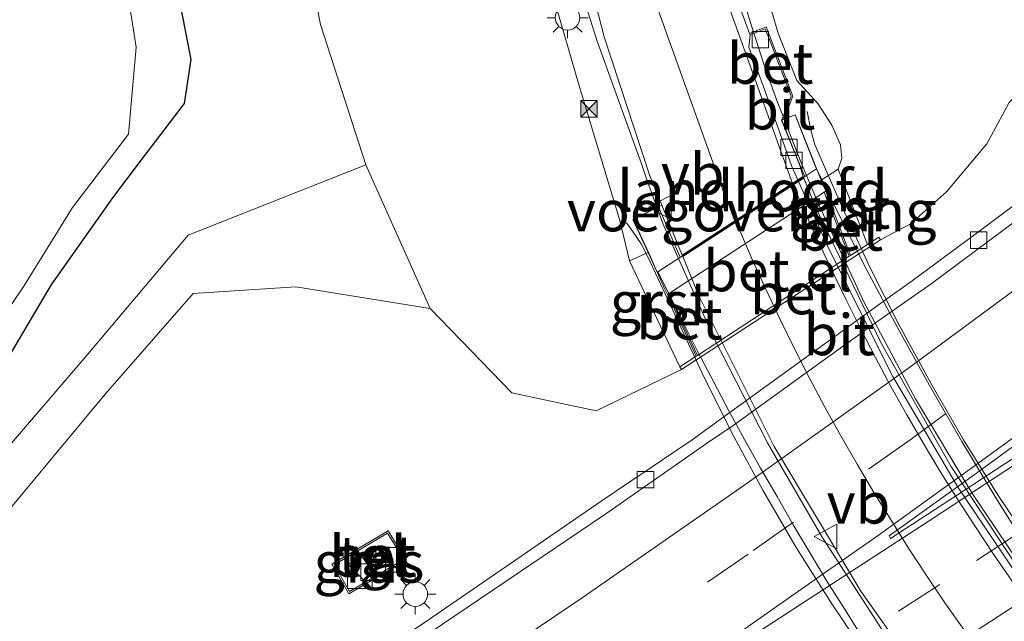
# Model space of a CAD drawing. Units: metres. Extents: x 139999 to 150003, y 481250 to 487501.
# Drawn here: x 140325 to 140386, y 483763 to 483800 of the extents above; entities that cross this region are included whole.
import ezdxf
from ezdxf.enums import TextEntityAlignment as Align

# ---------------------------------------------------------------- set-up
doc = ezdxf.new("R2010")
doc.units = ezdxf.units.M
doc.linetypes.add('VW-3-9_STREEP', pattern=[12, 3, -9])
doc.layers.get('0').update_dxf_attribs({"lineweight": 25})
for name, color, linetype, lineweight in [('B-ME-BV-GELEIDECONSTRUCTIE-GELEIDERAIL-L-B1', 213, 'BV-GELEIDERAIL', 18), ('B-ME-BV-GELEIDECONSTRUCTIE-GELEIDERAIL-L-B2', 213, 'BV-GELEIDERAIL', 18), ('B-ME-GW-KRUINLIJN-L-B1', 93, 'Continuous', 18), ('B-ME-GW-TEENLIJN-L-B1', 93, 'Continuous', 18), ('B-ME-IE-GRASLAND-GV-B6', 93, 'Continuous', 18), ('B-ME-IE-INRICHTINGSELEMENT-S-B1', 253, 'Continuous', 18), ('B-ME-IE-MEUBILAIR_WEGMEUBILAIR-LICHTMAST-S-B1', 8, 'Continuous', 18), ('B-ME-KW-LANDHOOFD-GV-B6', 173, 'Continuous', 18), ('B-ME-KW-LEUNING-L-B2', 8, 'Continuous', 18), ('B-ME-KW-VIADUCT-GV-B7', 173, 'Continuous', 18), ('B-ME-KW-VOEGOVERGANG-L-B2', 8, 'Continuous', 18), ('B-ME-OG-WATER-GV-B6', 153, 'Continuous', 18), ('B-ME-VH-VERH_SOORT-BETON-OVERIG-GV-B6', 8, 'IE-TERREINAFSCHEIDING-NATUURLIJK-HOUTWAL', 18), ('B-ME-VH-VERH_SOORT-BITUMEN-GV-B6', 8, 'IE-TERREINAFSCHEIDING-NATUURLIJK-HOUTWAL', 18), ('B-ME-VH-VERH_SOORT-BITUMEN-GV-B7', 8, 'Continuous', 18), ('B-ME-VH-VERH_SOORT-GV-B6', 8, 'Continuous', 18), ('B-ME-VH-VERH_SOORT-TEGELS-GV-B6', 8, 'Continuous', 18), ('B-ME-VV-KOLK-S-B1', 8, 'Continuous', 18), ('B-ME-VW-MARKERING-39STREEP-015-L-B1', 255, 'VW-3-9_STREEP', 18), ('B-ME-VW-MARKERING-STREEP-015-L-B1', 7, 'Continuous', 18), ('B-ME-VW-MARKERING-STREEP-015-L-B2', 7, 'Continuous', 18), ('B-ME-VW-MARKERING-VLAKMARK-GV-B6', 7, 'Continuous', 18), ('B-ME-VW-MEUBILAIR_WEGMEUBILAIR-VERKEERSBORD-S-B1', 8, 'Continuous', 18), ('B-ME-VW-MEUBILAIR_WEGMEUBILAIR-VERKEERSBORD-S-B2', 8, 'Continuous', 18)]:
    doc.layers.add(name, color=color, linetype=linetype, lineweight=lineweight)
doc.layers.add('B-ME-GW-INSTEEKWATERGANG-L-B1', color=10, linetype='Continuous')
doc.styles.add('NLCS-ISO', font='NLCS-ISO.TTF')
doc.linetypes.add('BV-GELEIDERAIL', pattern='A,10,-3,[108,NLCS.SHX,S=1,R=0,X=0,Y=0],-3', length=16)
doc.linetypes.add('IE-TERREINAFSCHEIDING-NATUURLIJK-HOUTWAL', pattern='A,7,-1.5,[67,NLCS.SHX,S=0.75,R=45,X=0,Y=0],-1.5,7,-1.5,[70,NLCS.SHX,S=0.75,R=0,X=0,Y=0],-1.5', length=20)

# ---------------------------------------------------------------- blocks, each defined once
blk = doc.blocks.new('kast')
blk.add_line((-0.75, -0.75), (0.75, 0.75))
blk.add_lwpolyline([(-0.75, 0.75), (0.75, 0.75), (0.75, -0.75), (-0.75, -0.75)], close=True)
blk = doc.blocks.new('lantaarnpaal')
for p, q in [((0, 0.75), (0, 1.25)), ((-0.884, 0.884), (-0.53, 0.53)), ((0.53, 0.53), (0.884, 0.884)), ((-0.75, 0), (-1.25, 0)), ((0.75, 0), (1.25, 0)), ((-0.53, -0.53), (-0.884, -0.884)), ((0.53, -0.53), (0.884, -0.884)), ((0, -0.75), (0, -1.25))]:
    blk.add_line(p, q)
blk.add_circle((0, 0), 0.75)
blk = doc.blocks.new('kolk')
blk.add_lwpolyline([(-0.5, -0.5), (0.5, -0.5), (0.5, 0.5), (-0.5, 0.5)], close=True)
blk = doc.blocks.new('camera')
h = blk.add_hatch(color=256)
h.paths.add_polyline_path([(0.5, 0.5), (-0.5, 0.5), (0, 0)])
h.paths.add_polyline_path([(0, 0), (-0.5, -0.5), (0.5, -0.5)])
for p, q in [((-0.5, 0.5), (0.5, -0.5)), ((0.5, 0.5), (-0.5, -0.5))]:
    blk.add_line(p, q)
blk.add_lwpolyline([(-0.5, 0.5), (0.5, 0.5), (0.5, -0.5), (-0.5, -0.5)], close=True)
blk = doc.blocks.new('verkeersbord')
for p, q in [((0, 0.75), (-0.75, -0.625)), ((0.75, -0.625), (0, 0.75)), ((-0.75, -0.625), (0.75, -0.625))]:
    blk.add_line(p, q)

msp = doc.modelspace()

# ---------------------------------------------------------------- linework, layer by layer
at = {"layer": 'B-ME-BV-GELEIDECONSTRUCTIE-GELEIDERAIL-L-B1'}
msp.add_line((140359.457, 483802.632, 5.058), (140360.666, 483798.79, 5.18), dxfattribs=at)
for points in [[(140371.364, 483795.908, 5.118), (140370.786, 483797.517, 5.044), (140369.971, 483800.044, 4.928), (140369.417, 483801.948, 4.853), (140368.909, 483803.864, 4.779)], [(140360.666, 483798.79, 5.18), (140361.565, 483796.311, 5.297), (140362.458, 483793.83, 5.413), (140363.361, 483791.303, 5.515), (140363.639, 483790.519, 5.547)]]:
    msp.add_polyline3d(points, dxfattribs=at)
at = {"layer": 'B-ME-BV-GELEIDECONSTRUCTIE-GELEIDERAIL-L-B2'}
for points in [[(140372.649, 483792.564, 5.262), (140372.168, 483793.792, 5.217), (140371.683, 483795.019, 5.159), (140371.364, 483795.908, 5.118)], [(140374.213, 483788.762, 5.4), (140374.148, 483788.902, 5.396), (140373.435, 483790.605, 5.333), (140373.129, 483791.335, 5.307), (140372.649, 483792.564, 5.262)], [(140363.639, 483790.519, 5.547), (140364.258, 483788.773, 5.618), (140364.735, 483787.525, 5.667)], [(140469.596, 483713.709, 4.421), (140468.755, 483713.844, 4.459), (140462.647, 483715.127, 4.734), (140456.201, 483716.817, 4.981), (140449.849, 483718.832, 5.228), (140443.316, 483721.283, 5.435), (140436.921, 483724.072, 5.642), (140430.856, 483727.135, 5.781), (140424.988, 483730.559, 5.921), (140419.416, 483734.207, 5.994), (140414.003, 483738.087, 6.067), (140409.257, 483741.85, 6.101), (140404.723, 483745.865, 6.136), (140399.965, 483750.53, 6.12), (140395.432, 483755.413, 6.103), (140391.204, 483760.455, 6.036), (140387.253, 483765.718, 5.969), (140383.532, 483771.253, 5.845), (140380.094, 483776.969, 5.721), (140376.96, 483782.855, 5.559), (140374.213, 483788.762, 5.4)], [(140364.735, 483787.525, 5.667), (140365.618, 483785.54, 5.719), (140366.452, 483783.666, 5.767)], [(140366.452, 483783.666, 5.767), (140367.719, 483780.819, 5.841), (140371.065, 483774.286, 6.016), (140374.401, 483768.533, 6.138), (140378.018, 483762.953, 6.259), (140381.825, 483757.611, 6.338), (140385.836, 483752.421, 6.417), (140390.176, 483747.363, 6.451), (140394.83, 483742.591, 6.484), (140403.383, 483734.897, 6.423), (140412.432, 483727.793, 6.362), (140418.132, 483723.901, 6.269), (140424.076, 483720.394, 6.177), (140429.973, 483717.301, 6.03), (140435.971, 483714.41, 5.882), (140442.181, 483711.775, 5.687), (140448.542, 483709.53, 5.492), (140453.653, 483707.971, 5.307), (140458.801, 483706.538, 5.122), (140459.784, 483706.294, 5.084)]]:
    msp.add_polyline3d(points, dxfattribs=at)
at = {"layer": 'B-ME-GW-INSTEEKWATERGANG-L-B1'}
msp.add_polyline3d([(140323.305, 483777.113, -3.263), (140327.338, 483783.912, -3.154), (140331.108, 483789.238, -3.212), (140332.861, 483791.546, -3.242), (140335.472, 483794.994, -3.395), (140335.883, 483797.673, -3.369), (140333.795, 483808.407, -3.293), (140332.938, 483816.469, -3.23), (140331.418, 483828.727, -3.283), (140331.144, 483840.015, -3.325), (140331.915, 483852.902, -3.384), (140333.737, 483863.711, -3.367), (140336.336, 483875.492, -3.365), (140339.39, 483884.895, -3.348), (140343.954, 483896.086, -3.322), (140349.102, 483906.473, -3.37), (140355.801, 483916.707, -3.302), (140361.937, 483924.941, -3.352), (140370.246, 483934.715, -3.363), (140378.131, 483943.282, -3.319), (140385.437, 483952.716, -3.309)], dxfattribs=at)
at = {"layer": 'B-ME-GW-KRUINLIJN-L-B1'}
for points in [[(140400.94, 483952.324, 1.428), (140393.005, 483942.399, 1.597), (140385.607, 483932.57, 1.693), (140378.198, 483922.105, 1.71), (140371.936, 483911.33, 1.906), (140366.499, 483901.1, 2.044), (140361.417, 483890.001, 2.105), (140358.095, 483878.669, 2.28), (140354.804, 483866.791, 2.439), (140353.152, 483855.182, 2.74), (140352.733, 483841.595, 3.133), (140352.842, 483829.683, 3.315), (140354.3, 483817.274, 3.692), (140356.672, 483806.054, 3.982), (140359.531, 483796.203, 4.403), (140362.048, 483787.86, 4.467), (140362.628, 483785.386, 3.51)], [(140375.37, 483790.991, 3.191), (140375.59, 483791.662, 3.598), (140375.515, 483792.462, 3.604), (140374.982, 483793.67, 3.811), (140374.138, 483794.986, 3.954), (140372.849, 483796.394, 4.287), (140371.717, 483799.281, 4.192), (140370.169, 483804.504, 4.001), (140369.38, 483808.834, 3.721), (140368.032, 483815.298, 3.486), (140367.135, 483820.741, 3.338), (140366.479, 483825.765, 3.16), (140366.086, 483831.198, 3.052), (140365.67, 483835.291, 2.933), (140365.411, 483840.626, 2.833), (140365.573, 483845.959, 2.679), (140365.909, 483850.652, 2.581), (140366.44, 483855.587, 2.423), (140367.091, 483860.436, 2.342), (140367.8, 483864.731, 2.214), (140368.835, 483869.257, 2.115), (140370.278, 483874.323, 2.063)], [(140248.883, 483705.66, -1.88), (140255.674, 483705.951, -1.933), (140267.282, 483715.5, -2.103), (140279.614, 483724.945, -2.01), (140292.92, 483732.64, -1.984), (140305.06, 483741.105, -1.996), (140310.471, 483754.614, -2.323), (140317.44, 483761.942, -2.245), (140324.119, 483769.464, -2.261), (140330.639, 483777.259, -2.195), (140336.006, 483783.408, -1.918), (140342.284, 483783.8, -2.084), (140350.469, 483782.49, -2.039)]]:
    msp.add_polyline3d(points, dxfattribs=at)
at = {"layer": 'B-ME-GW-TEENLIJN-L-B1'}
for points in [[(140365.817, 483778.765, -1.631), (140360.597, 483776.25, -1.681), (140355.454, 483777.334, -1.657), (140350.469, 483782.49, -2.039), (140346.554, 483791.249, -2.653), (140343.788, 483799.808, -2.86), (140341.941, 483809.11, -2.889), (140340.849, 483816.984, -2.972), (140339.991, 483828.827, -3.154), (140339.943, 483839.027, -3.041), (140341.318, 483852.153, -2.981), (140342.481, 483861.656, -3.039), (140344.869, 483872.493, -3.016), (140347.483, 483881.055, -3.022), (140351.001, 483892.206, -3.032), (140355.886, 483902.657, -3.043), (140361.117, 483912.966, -3.072), (140366.298, 483921.596, -3.055), (140373.73, 483932.299, -3.013), (140380.506, 483941.313, -2.958), (140388.036, 483950.905, -3.044)], [(140385.812, 483795.044, -1.822), (140384.442, 483792.538, -1.809), (140381.973, 483789.605, -1.77), (140379.78, 483787.653, -1.711), (140377.964, 483786.671, -1.635)], [(140346.554, 483791.249, -2.653), (140335.701, 483786.95, -2.938), (140329.587, 483779.698, -2.922), (140323.32, 483772.432, -2.844), (140316.502, 483765.255, -3.08), (140308.696, 483756.505, -3.082), (140299.257, 483748.901, -3.01), (140287.73, 483739.559, -2.863), (140274.733, 483731.283, -3.085), (140262.721, 483721.985, -3.057), (140250.061, 483713.407, -3.112), (140236.89, 483705.476, -3.243), (140223.664, 483696.482, -3.222), (140211.02, 483688.18, -3.286), (140197.886, 483679.87, -3.297), (140186.014, 483671.416, -3.183), (140173.472, 483663.765, -3.132), (140161.096, 483655.011, -3.078), (140148.417, 483646.662, -3.18), (140135.939, 483638.06, -3.246), (140132.336, 483635.637, -3.242)]]:
    msp.add_polyline3d(points, dxfattribs=at)
at = {"layer": 'B-ME-IE-GRASLAND-GV-B6'}
for points in [[(140323.226, 483780.263, -4.384), (140325.666, 483783.854, -4.397), (140328.64, 483788.64, -4.391), (140332.07, 483793.116, -4.396), (140332.528, 483798.419, -4.4), (140331.217, 483806.849, -4.329), (140329.021, 483819.184, -4.372), (140327.907, 483832.48, -4.354), (140328.311, 483843.919, -4.31), (140329.223, 483855.571, -4.36), (140331.208, 483867.751, -4.344), (140334.185, 483879.215, -4.367), (140337.823, 483890.348, -4.392), (140343.83, 483903.175, -4.385), (140350.668, 483914.878, -4.347), (140358.317, 483925.258, -4.39), (140366.193, 483934.806, -4.353), (140375.65, 483945.747, -4.353), (140383.247, 483955.515, -4.378)], [(140323.305, 483777.113, -3.263), (140327.338, 483783.912, -3.154), (140331.108, 483789.238, -3.212), (140332.861, 483791.546, -3.242), (140335.472, 483794.994, -3.395), (140335.883, 483797.673, -3.369), (140333.795, 483808.407, -3.293), (140332.938, 483816.469, -3.23), (140331.418, 483828.727, -3.283), (140331.144, 483840.015, -3.325), (140331.915, 483852.902, -3.384), (140333.737, 483863.711, -3.367), (140336.336, 483875.492, -3.365), (140339.39, 483884.895, -3.348), (140343.954, 483896.086, -3.322), (140349.102, 483906.473, -3.37), (140355.801, 483916.707, -3.302), (140361.937, 483924.941, -3.352), (140370.246, 483934.715, -3.363), (140378.131, 483943.282, -3.319), (140385.437, 483952.716, -3.309)], [(140385.437, 483952.716, -3.309), (140378.131, 483943.282, -3.319), (140370.246, 483934.715, -3.363), (140361.937, 483924.941, -3.352), (140355.801, 483916.707, -3.302), (140349.102, 483906.473, -3.37), (140343.954, 483896.086, -3.322), (140339.39, 483884.895, -3.348), (140336.336, 483875.492, -3.365), (140333.737, 483863.711, -3.367), (140331.915, 483852.902, -3.384), (140331.144, 483840.015, -3.325), (140331.418, 483828.727, -3.283), (140332.938, 483816.469, -3.23), (140333.795, 483808.407, -3.293), (140335.883, 483797.673, -3.369), (140335.472, 483794.994, -3.395), (140332.861, 483791.546, -3.242), (140331.108, 483789.238, -3.212), (140327.338, 483783.912, -3.154), (140323.305, 483777.113, -3.263)], [(140388.036, 483950.905, -3.044), (140380.506, 483941.313, -2.958), (140373.73, 483932.299, -3.013), (140366.298, 483921.596, -3.055), (140361.117, 483912.966, -3.072), (140355.886, 483902.657, -3.043), (140351.001, 483892.206, -3.032), (140347.483, 483881.055, -3.022), (140344.869, 483872.493, -3.016), (140342.481, 483861.656, -3.039), (140341.318, 483852.153, -2.981), (140339.943, 483839.027, -3.041), (140339.991, 483828.827, -3.154), (140340.849, 483816.984, -2.972), (140341.941, 483809.11, -2.889), (140343.788, 483799.808, -2.86), (140346.554, 483791.249, -2.653), (140335.701, 483786.95, -2.938), (140329.587, 483779.698, -2.922), (140323.32, 483772.432, -2.844)], [(140369.38, 483808.834, 3.721), (140370.169, 483804.504, 4.001), (140371.717, 483799.281, 4.192), (140372.849, 483796.394, 4.287), (140374.138, 483794.986, 3.954), (140374.982, 483793.67, 3.811), (140375.515, 483792.462, 3.604), (140375.59, 483791.662, 3.598), (140375.37, 483790.991, 3.191), (140374.328, 483790.313, 3.08), (140372.742, 483794.292, 4.299), (140372.058, 483794.034, 4.443), (140372.613, 483795.44, 4.398), (140370.98, 483799.674, 4.244), (140369.963, 483799.267, 4.258), (140369.192, 483801.397, 4.173), (140365.807, 483813.477, 3.764), (140363.725, 483826.722, 3.345), (140362.984, 483840.078, 2.986), (140363.687, 483853.153, 2.671), (140365.729, 483866.468, 2.376), (140369.035, 483879.136, 2.155)], [(140358.844, 483872.848, 2.579), (140356.674, 483862.155, 2.784), (140355.187, 483848.865, 3.06), (140355.031, 483835.373, 3.352), (140356.041, 483822.885, 3.7), (140358.083, 483810.773, 4.059), (140361.084, 483799.046, 4.424), (140363.87, 483790.587, 4.764), (140364.608, 483788.783, 4.82), (140362.845, 483787.912, 4.446), (140363.768, 483785.907, 3.48), (140362.628, 483785.386, 3.51), (140362.048, 483787.86, 4.467), (140359.531, 483796.203, 4.403), (140356.672, 483806.054, 3.982), (140354.3, 483817.274, 3.692), (140352.842, 483829.683, 3.315), (140352.733, 483841.595, 3.133), (140353.152, 483855.182, 2.74), (140354.804, 483866.791, 2.439), (140358.095, 483878.669, 2.28)], [(140324.119, 483769.464, -2.261), (140330.639, 483777.259, -2.195), (140336.006, 483783.408, -1.918), (140342.284, 483783.8, -2.084), (140350.469, 483782.49, -2.039), (140355.454, 483777.334, -1.657), (140360.597, 483776.25, -1.681), (140365.817, 483778.765, -1.631), (140377.964, 483786.671, -1.635), (140379.78, 483787.653, -1.711), (140381.973, 483789.605, -1.77), (140384.442, 483792.538, -1.809), (140385.812, 483795.044, -1.822), (140387.184, 483796.376, -1.895), (140389.038, 483797.837, -1.943), (140391.589, 483799.608, -1.988), (140397.859, 483802.668, -1.839), (140408.166, 483809.191, -1.968), (140414.339, 483814.383, -1.956), (140422.34, 483821.802, -2.047), (140427.995, 483827.513, -2.095), (140436.222, 483836.095, -2.198), (140442.432, 483843.242, -2.231), (140449.79, 483852.678, -2.272)], [(140356.672, 483806.054, 3.982), (140359.531, 483796.203, 4.403), (140362.048, 483787.86, 4.467), (140362.628, 483785.386, 3.51), (140363.711, 483783.11, 2.592), (140365.705, 483778.932, -1.626), (140365.817, 483778.765, -1.631), (140360.597, 483776.25, -1.681), (140355.454, 483777.334, -1.657), (140350.469, 483782.49, -2.039), (140346.554, 483791.249, -2.653), (140343.788, 483799.808, -2.86), (140341.941, 483809.11, -2.889)], [(140397.859, 483802.668, -1.839), (140391.589, 483799.608, -1.988), (140389.038, 483797.837, -1.943), (140387.184, 483796.376, -1.895), (140385.812, 483795.044, -1.822), (140384.442, 483792.538, -1.809), (140381.973, 483789.605, -1.77), (140379.78, 483787.653, -1.711), (140377.964, 483786.671, -1.635), (140377.856, 483786.837, -1.634), (140377.166, 483786.388, -1.642), (140375.638, 483790.303, 2.444), (140375.37, 483790.991, 3.191), (140375.59, 483791.662, 3.598), (140375.515, 483792.462, 3.604), (140374.982, 483793.67, 3.811), (140374.138, 483794.986, 3.954), (140372.849, 483796.394, 4.287), (140371.717, 483799.281, 4.192), (140370.169, 483804.504, 4.001)], [(140403.59, 483802.646, -1.828), (140399.59, 483799.331, -1.841), (140394.227, 483795.1, -1.835), (140389.146, 483791.062, -1.81), (140384.093, 483787.282, -1.8), (140379.885, 483784.183, -1.568), (140378.121, 483782.908, -1.594), (140368.839, 483776.201, -1.728), (140366.465, 483774.487, -1.762), (140360.974, 483770.78, -1.79), (140355.113, 483766.742, -1.777), (140350.376, 483763.5, -1.755), (140345.433, 483760.19, -1.741), (140343.159, 483758.557, -1.761), (140339.491, 483755.908, -1.728), (140335.079, 483752.923, -1.721), (140330.216, 483749.598, -1.703), (140320.863, 483743.448, -1.715)], [(140323.32, 483772.432, -2.844), (140329.587, 483779.698, -2.922), (140335.701, 483786.95, -2.938), (140346.554, 483791.249, -2.653), (140350.469, 483782.49, -2.039), (140342.284, 483783.8, -2.084), (140336.006, 483783.408, -1.918), (140330.639, 483777.259, -2.195), (140324.119, 483769.464, -2.261)], [(140347.911, 483768.928, -1.737), (140344.473, 483766.892, -1.734), (140345.517, 483765.092, -1.737), (140348.998, 483767.14, -1.747), (140347.911, 483768.928, -1.737)]]:
    msp.add_polyline3d(points, dxfattribs=at)
at = {"layer": 'B-ME-KW-LANDHOOFD-GV-B6'}
msp.add_polyline3d([(140372.742, 483794.292, 4.299), (140374.328, 483790.313, 3.08), (140374.573, 483789.74, 2.475), (140374.61, 483789.643, 2.375), (140374.507, 483789.575, 2.375), (140365.023, 483783.387, 2.362), (140364.95, 483783.34, 2.362), (140364.821, 483783.617, 2.564), (140363.768, 483785.907, 3.48), (140362.845, 483787.912, 4.446), (140364.608, 483788.783, 4.82), (140365.85, 483785.749, 4.914), (140372.919, 483790.33, 4.631), (140373.231, 483790.532, 4.569), (140373.039, 483791.206, 4.505), (140372.402, 483792.777, 4.488), (140371.921, 483793.983, 4.446), (140371.932, 483793.987, 4.446), (140372.058, 483794.034, 4.443), (140372.742, 483794.292, 4.299)], dxfattribs=at)
at = {"layer": 'B-ME-KW-LEUNING-L-B2'}
for points in [[(140373.488, 483794.511, 4.562), (140373.707, 483793.369, 4.596), (140373.95, 483792.491, 4.626), (140374.07, 483792.202, 4.647), (140374.474, 483791.278, 4.687), (140375.632, 483788.632, 4.8), (140377.309, 483785.011, 4.91), (140379.097, 483781.476, 5.02), (140381.021, 483777.928, 5.126), (140383.018, 483774.468, 5.181), (140385.14, 483771.091, 5.256), (140387.362, 483767.8, 5.341)], [(140362.463, 483787.718, 5.165), (140362.789, 483787.258, 5.16), (140363.358, 483786.427, 5.158), (140363.714, 483785.721, 5.196), (140364.221, 483784.634, 5.22), (140365.395, 483782.117, 5.277), (140367.071, 483778.551, 5.382), (140368.883, 483774.902, 5.451), (140370.779, 483771.404, 5.547), (140372.799, 483767.905, 5.606), (140374.953, 483764.526, 5.701), (140377.209, 483761.172, 5.757), (140379.53, 483757.911, 5.826), (140381.944, 483754.698, 5.894), (140384.458, 483751.527, 5.912), (140387.026, 483748.474, 5.926)]]:
    msp.add_polyline3d(points, dxfattribs=at)
at = {"layer": 'B-ME-KW-VIADUCT-GV-B7'}
msp.add_polyline3d([(140376.824, 483762.488, 5.705), (140375.759, 483764.164, 5.667), (140374.681, 483765.851, 5.638), (140373.664, 483767.558, 5.599), (140372.632, 483769.288, 5.56), (140371.644, 483771.015, 5.517), (140370.629, 483772.744, 5.475), (140369.653, 483774.506, 5.44), (140368.708, 483776.243, 5.397), (140367.755, 483778.027, 5.35), (140366.835, 483779.798, 5.305), (140365.941, 483781.587, 5.262), (140365.04, 483783.392, 5.22), (140364.395, 483784.688, 5.183), (140364.312, 483784.753, 5.18), (140363.834, 483785.817, 5.151), (140362.869, 483787.916, 5.096), (140364.416, 483788.688, 4.942), (140365.363, 483786.453, 5.005), (140365.706, 483785.656, 5.03), (140365.726, 483785.61, 5.031), (140365.869, 483785.702, 4.916), (140373.251, 483790.485, 4.571), (140373.334, 483790.539, 4.656), (140373.314, 483790.586, 4.654), (140372.705, 483792.037, 4.604), (140371.928, 483793.983, 4.543), (140372.741, 483794.291, 4.555), (140373.495, 483792.361, 4.637), (140374.032, 483791.051, 4.68), (140374.07, 483790.956, 4.683), (140375.298, 483788.462, 4.768), (140377.11, 483784.874, 4.896), (140378.983, 483781.336, 5.007), (140380.923, 483777.834, 5.094), (140382.924, 483774.374, 5.182), (140384.993, 483770.945, 5.246), (140387.125, 483767.553, 5.316)], dxfattribs=at)
at = {"layer": 'B-ME-KW-VOEGOVERGANG-L-B2'}
msp.add_polyline3d([(140364.373, 483784.733, 5.229), (140365.869, 483785.702, 4.916), (140372.94, 483790.284, 4.632), (140373.251, 483790.485, 4.571), (140374.052, 483791.005, 4.707)], dxfattribs=at)
at = {"layer": 'B-ME-OG-WATER-GV-B6'}
msp.add_polyline3d([(140383.247, 483955.515, -4.378), (140375.65, 483945.747, -4.353), (140366.193, 483934.806, -4.353), (140358.317, 483925.258, -4.39), (140350.668, 483914.878, -4.347), (140343.83, 483903.175, -4.385), (140337.823, 483890.348, -4.392), (140334.185, 483879.215, -4.367), (140331.208, 483867.751, -4.344), (140329.223, 483855.571, -4.36), (140328.311, 483843.919, -4.31), (140327.907, 483832.48, -4.354), (140329.021, 483819.184, -4.372), (140331.217, 483806.849, -4.329), (140332.528, 483798.419, -4.4), (140332.07, 483793.116, -4.396), (140328.64, 483788.64, -4.391), (140325.666, 483783.854, -4.397), (140323.226, 483780.263, -4.384)], dxfattribs=at)
at = {"layer": 'B-ME-VH-VERH_SOORT-BETON-OVERIG-GV-B6'}
for points in [[(140369.963, 483799.267, 4.258), (140370.98, 483799.674, 4.244), (140372.613, 483795.44, 4.398), (140372.058, 483794.034, 4.443), (140371.932, 483793.987, 4.446), (140372.505, 483795.44, 4.398), (140371.301, 483798.562, 4.245), (140370.924, 483799.544, 4.244), (140370, 483799.174, 4.258), (140369.963, 483799.267, 4.258)], [(140376.126, 483785.712, -1.633), (140376.033, 483785.676, -1.633), (140374.507, 483789.575, 2.375), (140374.61, 483789.643, 2.375), (140376.126, 483785.712, -1.633)], [(140376.033, 483785.676, -1.633), (140376.126, 483785.712, -1.633), (140377.166, 483786.388, -1.642), (140377.856, 483786.837, -1.634), (140377.964, 483786.671, -1.635), (140365.817, 483778.765, -1.631), (140365.705, 483778.932, -1.626), (140366.696, 483779.577, -1.627), (140366.787, 483779.619, -1.627), (140376.033, 483785.676, -1.633)], [(140364.95, 483783.34, 2.362), (140365.023, 483783.387, 2.362), (140366.787, 483779.619, -1.627), (140366.696, 483779.577, -1.627), (140364.95, 483783.34, 2.362)], [(140347.911, 483768.928, -1.737), (140348.998, 483767.14, -1.747), (140345.517, 483765.092, -1.737), (140344.473, 483766.892, -1.734), (140347.911, 483768.928, -1.737)], [(140347.877, 483768.792, -1.737), (140344.609, 483766.856, -1.734), (140345.553, 483765.229, -1.737), (140348.86, 483767.175, -1.747), (140347.877, 483768.792, -1.737)]]:
    msp.add_polyline3d(points, dxfattribs=at)
at = {"layer": 'B-ME-VH-VERH_SOORT-BITUMEN-GV-B6'}
for points in [[(140369.035, 483879.136, 2.155), (140365.729, 483866.468, 2.376), (140363.687, 483853.153, 2.671), (140362.984, 483840.078, 2.986), (140363.725, 483826.722, 3.345), (140365.807, 483813.477, 3.764), (140369.192, 483801.397, 4.173), (140369.963, 483799.267, 4.258), (140370, 483799.174, 4.258), (140369.925, 483798.421, 4.29), (140370.803, 483796.066, 4.392), (140372.554, 483791.145, 4.606), (140372.919, 483790.33, 4.631), (140365.85, 483785.749, 4.914), (140364.608, 483788.783, 4.82), (140363.87, 483790.587, 4.764), (140361.084, 483799.046, 4.424), (140358.083, 483810.773, 4.059), (140356.041, 483822.885, 3.7), (140355.031, 483835.373, 3.352), (140355.187, 483848.865, 3.06), (140356.674, 483862.155, 2.784), (140358.844, 483872.848, 2.579)], [(140366.465, 483774.487, -1.762), (140368.839, 483776.201, -1.728), (140378.121, 483782.908, -1.594), (140379.885, 483784.183, -1.568), (140384.093, 483787.282, -1.8), (140389.146, 483791.062, -1.81), (140394.227, 483795.1, -1.835), (140399.59, 483799.331, -1.841), (140403.59, 483802.646, -1.828)], [(140320.863, 483743.448, -1.715), (140330.216, 483749.598, -1.703), (140335.079, 483752.923, -1.721), (140339.491, 483755.908, -1.728), (140343.159, 483758.557, -1.761), (140345.433, 483760.19, -1.741), (140345.837, 483759.587, -1.666), (140361.201, 483769.972, -1.666), (140367.338, 483774.244, -1.672), (140368.963, 483775.352, -1.672), (140373.867, 483778.885, -1.68), (140377.798, 483781.712, -1.686), (140379.02, 483782.558, -1.686), (140381.054, 483784, -1.672), (140387.242, 483788.603, -1.716), (140397.122, 483796.314, -1.73), (140404.061, 483802.079, -1.745)], [(140404.061, 483802.079, -1.745), (140397.122, 483796.314, -1.73), (140387.242, 483788.603, -1.716), (140381.054, 483784, -1.672), (140379.02, 483782.558, -1.686), (140377.798, 483781.712, -1.686), (140373.867, 483778.885, -1.68), (140368.963, 483775.352, -1.672), (140367.338, 483774.244, -1.672), (140361.201, 483769.972, -1.666), (140345.837, 483759.587, -1.666), (140345.433, 483760.19, -1.741), (140350.376, 483763.5, -1.755), (140355.113, 483766.742, -1.777), (140360.974, 483770.78, -1.79), (140366.465, 483774.487, -1.762)], [(140371.921, 483793.983, 4.446), (140372.402, 483792.777, 4.488), (140373.039, 483791.206, 4.505), (140373.231, 483790.532, 4.569), (140372.919, 483790.33, 4.631), (140372.554, 483791.145, 4.606), (140370.803, 483796.066, 4.392), (140369.925, 483798.421, 4.29), (140370, 483799.174, 4.258), (140370.924, 483799.544, 4.244), (140371.301, 483798.562, 4.245), (140372.505, 483795.44, 4.398), (140371.932, 483793.987, 4.446), (140371.921, 483793.983, 4.446)]]:
    msp.add_polyline3d(points, dxfattribs=at)
at = {"layer": 'B-ME-VH-VERH_SOORT-BITUMEN-GV-B7'}
for points in [[(140442.601, 483720.966, 4.729), (140434.643, 483724.627, 4.961), (140426.371, 483729.085, 5.154), (140418.662, 483734.029, 5.282), (140411.109, 483739.623, 5.391), (140404.42, 483745.388, 5.44), (140398.112, 483751.58, 5.425), (140392.732, 483757.66, 5.375), (140387.501, 483764.457, 5.31), (140382.706, 483771.538, 5.153), (140378.705, 483778.346, 4.977), (140374.798, 483786.133, 4.757), (140372.96, 483790.238, 4.633), (140373.27, 483790.438, 4.573), (140374.055, 483788.55, 4.643), (140378.015, 483780.337, 4.874), (140382.244, 483772.871, 5.068), (140387.112, 483765.518, 5.218), (140392.529, 483758.448, 5.318), (140398.791, 483751.394, 5.364), (140405.121, 483745.181, 5.382)], [(140423.576, 483720.981, 5.407), (140415.19, 483726.201, 5.551), (140408.176, 483731.248, 5.623), (140401.455, 483736.755, 5.677), (140394.812, 483742.987, 5.698), (140388.942, 483749.255, 5.664), (140382.468, 483757.156, 5.57), (140376.764, 483765.242, 5.445), (140371.464, 483774.065, 5.251), (140366.869, 483783.258, 4.992), (140365.888, 483785.655, 4.917), (140372.96, 483790.238, 4.633), (140374.798, 483786.133, 4.757), (140378.705, 483778.346, 4.977), (140382.706, 483771.538, 5.153), (140387.501, 483764.457, 5.31), (140392.732, 483757.66, 5.375), (140398.112, 483751.58, 5.425)]]:
    msp.add_polyline3d(points, dxfattribs=at)
at = {"layer": 'B-ME-VH-VERH_SOORT-GV-B6'}
for points in [[(140376.126, 483785.712, -1.633), (140374.61, 483789.643, 2.375), (140374.573, 483789.74, 2.475), (140374.328, 483790.313, 3.08), (140375.37, 483790.991, 3.191), (140375.638, 483790.303, 2.444), (140377.166, 483786.388, -1.642), (140376.126, 483785.712, -1.633)], [(140376.033, 483785.676, -1.633), (140366.787, 483779.619, -1.627), (140365.023, 483783.387, 2.362), (140374.507, 483789.575, 2.375), (140376.033, 483785.676, -1.633)], [(140363.711, 483783.11, 2.592), (140362.628, 483785.386, 3.51), (140363.768, 483785.907, 3.48), (140364.821, 483783.617, 2.564), (140364.95, 483783.34, 2.362), (140366.696, 483779.577, -1.627), (140365.705, 483778.932, -1.626), (140363.711, 483783.11, 2.592)]]:
    msp.add_polyline3d(points, dxfattribs=at)
at = {"layer": 'B-ME-VH-VERH_SOORT-TEGELS-GV-B6'}
msp.add_polyline3d([(140347.877, 483768.792, -1.737), (140348.86, 483767.175, -1.747), (140345.553, 483765.229, -1.737), (140344.609, 483766.856, -1.734), (140347.877, 483768.792, -1.737)], dxfattribs=at)
at = {"layer": 'B-ME-VW-MARKERING-39STREEP-015-L-B1'}
for points in [[(140478.412, 483877.702, -1.646), (140472.114, 483867.487, -1.636), (140465.426, 483857.524, -1.635), (140458.3, 483847.868, -1.648), (140450.831, 483838.476, -1.64), (140442.983, 483829.397, -1.619), (140434.745, 483820.672, -1.577), (140426.194, 483812.253, -1.606), (140417.341, 483804.151, -1.569), (140408.219, 483796.355, -1.526), (140398.901, 483788.793, -1.496), (140389.378, 483781.492, -1.477), (140381.92, 483776.058, -1.456), (140379.679, 483774.425, -1.45), (140372.637, 483769.46, -1.448), (140369.872, 483767.511, -1.447), (140359.997, 483760.691, -1.435), (140350.041, 483753.992, -1.427), (140340.051, 483747.343, -1.415), (140334.945, 483743.984, -1.419), (140324.917, 483737.393, -1.415)], [(140521.417, 483858.744, -1.294), (140511.432, 483852.089, -1.283), (140501.468, 483845.402, -1.27), (140491.516, 483838.697, -1.263), (140481.572, 483831.981, -1.259), (140471.616, 483825.28, -1.251), (140461.648, 483818.599, -1.246), (140451.674, 483811.927, -1.242), (140441.69, 483805.269, -1.242), (140431.694, 483798.63, -1.236), (140421.69, 483792.003, -1.233), (140411.673, 483785.396, -1.231), (140401.653, 483778.793, -1.237), (140391.626, 483772.201, -1.235), (140386.334, 483768.756, -1.24), (140381.569, 483765.654, -1.245), (140376.825, 483762.593, -1.25), (140371.486, 483759.148, -1.255), (140361.45, 483752.569, -1.264), (140351.383, 483746.037, -1.256), (140341.323, 483739.496, -1.252), (140331.269, 483732.944, -1.243), (140321.223, 483726.381, -1.21)]]:
    msp.add_polyline3d(points, dxfattribs=at)
at = {"layer": 'B-ME-VW-MARKERING-STREEP-015-L-B1'}
for points in [[(140369.1, 483787.856, 4.805), (140368.505, 483789.266, 4.714), (140364.131, 483801.462, 4.29), (140360.773, 483814.99, 3.831), (140358.758, 483829.751, 3.414), (140358.459, 483845.842, 3.003), (140359.973, 483860.731, 2.692), (140362.856, 483874.396, 2.43), (140367.813, 483889.479, 2.182), (140373.518, 483902.086, 2.02), (140381.463, 483915.958, 1.866), (140389.797, 483928.209, 1.767), (140399.787, 483941.182, 1.662), (140409.696, 483953.178, 1.422), (140419.969, 483965.384, 1.143), (140428.66, 483975.909, 0.872), (140436.518, 483985.813, 0.634), (140447.221, 484000.967, 0.228), (140454.853, 484013.519, -0.141), (140461.542, 484026.674, -0.537), (140466.856, 484039.266, -0.855), (140472.174, 484055.295, -1.195), (140475.695, 484069.603, -1.45)], [(140372.589, 483790.116, 4.609), (140372.493, 483790.341, 4.594), (140368.127, 483802.518, 4.133), (140364.787, 483816.006, 3.674), (140362.957, 483829.773, 3.26), (140362.587, 483845.888, 2.841), (140363.988, 483859.748, 2.538), (140366.801, 483873.345, 2.273), (140371.493, 483887.591, 2.042), (140377.159, 483900.288, 1.882), (140384.911, 483913.948, 1.733), (140393.242, 483926.339, 1.629), (140402.688, 483938.748, 1.531), (140413.768, 483952.259, 1.347), (140422.864, 483963.023, 1.159), (140431.788, 483973.697, 0.958), (140439.846, 483983.829, 0.724), (140451.125, 483999.702, 0.316), (140458.512, 484011.864, -0.038), (140465.24, 484025.135, -0.442), (140470.691, 484038.094, -0.767), (140476.103, 484054.462, -1.124), (140479.662, 484069.181, -1.374)], [(140484.263, 483880.696, -1.449), (140478.156, 483870.366, -1.467), (140471.647, 483860.284, -1.477), (140464.736, 483850.474, -1.489), (140457.439, 483840.948, -1.486), (140449.764, 483831.723, -1.469), (140441.74, 483822.8, -1.44), (140433.369, 483814.202, -1.462), (140424.672, 483805.935, -1.504), (140415.693, 483797.974, -1.451), (140406.484, 483790.28, -1.41), (140397.063, 483782.846, -1.4), (140387.477, 483775.629, -1.368), (140383.757, 483772.941, -1.367), (140377.75, 483768.6, -1.365), (140374.522, 483766.343, -1.362), (140367.908, 483761.72, -1.357), (140357.988, 483754.964, -1.349), (140348.024, 483748.304, -1.339), (140337.982, 483741.733, -1.318)], [(140471.008, 483872.444, -1.811), (140464.422, 483862.413, -1.816), (140457.429, 483852.661, -1.819), (140450.045, 483843.201, -1.815), (140442.277, 483834.056, -1.807), (140434.156, 483825.221, -1.762), (140425.69, 483816.716, -1.726), (140416.895, 483808.553, -1.667), (140407.831, 483800.688, -1.614), (140398.536, 483793.1, -1.586), (140389.041, 483785.762, -1.571), (140380.138, 483779.196, -1.539), (140379.383, 483778.639, -1.536), (140370.869, 483772.582, -1.544), (140369.605, 483771.683, -1.545), (140359.748, 483764.84, -1.525), (140349.796, 483758.134, -1.518), (140339.785, 483751.517, -1.5), (140339.086, 483751.043, -1.503), (140329.069, 483744.436, -1.503), (140319.045, 483737.84, -1.502)], [(140520.757, 483862.636, -1.393), (140510.772, 483855.98, -1.386), (140500.803, 483849.301, -1.365), (140490.86, 483842.582, -1.355), (140480.919, 483835.86, -1.347), (140470.964, 483829.159, -1.347), (140460.996, 483822.478, -1.348), (140451.022, 483815.807, -1.338), (140441.04, 483809.145, -1.339), (140431.041, 483802.511, -1.331), (140421.039, 483795.881, -1.328), (140411.019, 483789.278, -1.32), (140400.996, 483782.68, -1.334), (140390.962, 483776.098, -1.33), (140384.429, 483771.827, -1.333), (140380.918, 483769.532, -1.334), (140374.947, 483765.645, -1.341), (140370.861, 483762.985, -1.346), (140360.803, 483756.44, -1.339), (140350.734, 483749.913, -1.336), (140340.66, 483743.391, -1.323), (140330.635, 483736.796, -1.314), (140320.59, 483730.231, -1.309)], [(140525.779, 483857.337, -1.215), (140515.79, 483850.688, -1.207), (140505.817, 483844.014, -1.195), (140495.867, 483837.305, -1.187), (140485.926, 483830.584, -1.183), (140475.971, 483823.884, -1.169), (140466.008, 483817.195, -1.161), (140456.038, 483810.518, -1.158), (140446.051, 483803.865, -1.163), (140436.06, 483797.217, -1.15), (140426.058, 483790.587, -1.144), (140416.046, 483783.972, -1.149), (140406.019, 483777.38, -1.155), (140395.988, 483770.793, -1.16), (140388.257, 483765.738, -1.17), (140385.945, 483764.226, -1.173), (140378.85, 483759.609, -1.172), (140375.887, 483757.681, -1.172), (140365.823, 483751.146, -1.174), (140355.763, 483744.603, -1.168), (140345.711, 483738.048, -1.157), (140335.661, 483731.491, -1.149), (140325.619, 483724.922, -1.139), (140315.585, 483718.34, -1.125)]]:
    msp.add_polyline3d(points, dxfattribs=at)
at = {"layer": 'B-ME-VW-MARKERING-STREEP-015-L-B2'}
for points in [[(140385.992, 483765.858, 5.287), (140384.86, 483767.508, 5.253), (140383.752, 483769.174, 5.218), (140382.664, 483770.852, 5.183), (140381.605, 483772.549, 5.146), (140380.571, 483774.262, 5.108), (140379.568, 483775.993, 5.068), (140378.589, 483777.738, 5.026), (140377.642, 483779.5, 4.982), (140376.725, 483781.277, 4.933), (140375.83, 483783.066, 4.883), (140374.96, 483784.867, 4.83), (140374.111, 483786.678, 4.776), (140373.283, 483788.498, 4.721), (140372.629, 483790.023, 4.616)], [(140386.602, 483758.08, 5.501), (140385.387, 483759.67, 5.479), (140384.205, 483761.284, 5.453), (140383.035, 483762.908, 5.426), (140381.888, 483764.546, 5.399), (140380.768, 483766.204, 5.369), (140379.671, 483767.877, 5.338), (140378.601, 483769.568, 5.303), (140377.553, 483771.272, 5.266), (140376.532, 483772.992, 5.227), (140375.536, 483774.727, 5.186), (140374.564, 483776.475, 5.145), (140373.622, 483778.24, 5.103), (140372.709, 483780.02, 5.057), (140371.825, 483781.814, 5.008), (140370.974, 483783.624, 4.954), (140370.144, 483785.444, 4.899), (140369.344, 483787.278, 4.843), (140369.14, 483787.762, 4.811)]]:
    msp.add_polyline3d(points, dxfattribs=at)
at = {"layer": 'B-ME-VW-MARKERING-VLAKMARK-GV-B6'}
msp.add_polyline3d([(140391.602, 483778.165, -1.424), (140397.361, 483782.548, -1.419), (140402.451, 483786.51, -1.439), (140407.714, 483790.748, -1.438), (140409.203, 483788.527, -1.377), (140397.767, 483781.011, -1.383), (140392.312, 483777.426, -1.381), (140392.225, 483777.359, -1.377), (140387.623, 483774.376, -1.372), (140383.584, 483771.731, -1.377), (140378.574, 483768.457, -1.386), (140378.478, 483768.625, -1.389), (140383.816, 483772.453, -1.387), (140388.128, 483775.585, -1.39), (140391.496, 483778.102, -1.403), (140391.602, 483778.165, -1.424)], dxfattribs=at)

# ---------------------------------------------------------------- block references
at = {"layer": 'B-ME-IE-INRICHTINGSELEMENT-S-B1', "rotation": 90}
for name, p in [('camera', (140360.172, 483794.664, 4.455)), ('kast', (140347.896, 483767.156, -1.729)), ('kast', (140346.997, 483766.64, -1.729)), ('kast', (140346.177, 483766.163, -1.729))]:
    msp.add_blockref(name, p, dxfattribs=at)
at = {"layer": 'B-ME-IE-MEUBILAIR_WEGMEUBILAIR-LICHTMAST-S-B1', "rotation": 90}
for p in [(140358.859, 483800.221, 4.309), (140349.566, 483765.067, -1.746)]:
    msp.add_blockref('lantaarnpaal', p, dxfattribs=at)
at = {"layer": 'B-ME-VV-KOLK-S-B1', "rotation": 90}
for p in [(140370.624, 483798.887, 4.284), (140372.375, 483792.312, 4.492), (140372.682, 483791.522, 4.53), (140383.943, 483786.653, -1.783), (140363.612, 483772.053, -1.757)]:
    msp.add_blockref('kolk', p, dxfattribs=at)
at = {"layer": 'B-ME-VW-MEUBILAIR_WEGMEUBILAIR-VERKEERSBORD-S-B1', "rotation": 90}
msp.add_blockref('verkeersbord', (140364.549, 483788.658, 4.801), dxfattribs=at)
at = {"layer": 'B-ME-VW-MEUBILAIR_WEGMEUBILAIR-VERKEERSBORD-S-B2', "rotation": 90}
msp.add_blockref('verkeersbord', (140374.664, 483768.587, 5.331), dxfattribs=at)

# ---------------------------------------------------------------- texts
at = {"layer": 'B-ME-IE-GRASLAND-GV-B6', "ltscale": 0.2, "style": 'NLCS-ISO'}
msp.add_text('gras', height=2.5, dxfattribs=at).set_placement((140346.7355, 483767.01), align=Align.MIDDLE_CENTER)
at = {"layer": 'B-ME-KW-LANDHOOFD-GV-B6', "ltscale": 0.2, "style": 'NLCS-ISO'}
msp.add_text('landhoofd', height=2.5, dxfattribs=at).set_placement((140370.1434, 483789.6699), align=Align.MIDDLE_CENTER)
at = {"layer": 'B-ME-KW-VOEGOVERGANG-L-B2', "ltscale": 0.2, "style": 'NLCS-ISO'}
msp.add_text('voegovergang', height=2.5, dxfattribs=at).set_placement((140370.097, 483788.4418), align=Align.MIDDLE_CENTER)
at = {"layer": 'B-ME-VH-VERH_SOORT-BETON-OVERIG-GV-B6', "ltscale": 0.2, "style": 'NLCS-ISO'}
for p in [(140371.2239, 483797.4389), (140375.4804, 483787.2636), (140372.6183, 483783.3853), (140365.6812, 483781.8526), (140346.9552, 483767.3688), (140346.962, 483767.396)]:
    msp.add_text('bet', height=2.5, dxfattribs=at).set_placement(p, align=Align.MIDDLE_CENTER)
at = {"layer": 'B-ME-VH-VERH_SOORT-BITUMEN-GV-B6', "ltscale": 0.2, "style": 'NLCS-ISO'}
for p in [(140371.8126, 483794.6536), (140375.4328, 483780.8882)]:
    msp.add_text('bit', height=2.5, dxfattribs=at).set_placement(p, align=Align.MIDDLE_CENTER)
at = {"layer": 'B-ME-VH-VERH_SOORT-GV-B6', "ltscale": 0.2, "style": 'NLCS-ISO'}
for s, p in [('grst', (140375.4921, 483788.6003)), ('bet.el', (140371.6766, 483784.7866)), ('grst', (140364.4987, 483782.8724))]:
    msp.add_text(s, height=2.5, dxfattribs=at).set_placement(p, align=Align.MIDDLE_CENTER)
at = {"layer": 'B-ME-VH-VERH_SOORT-TEGELS-GV-B6', "ltscale": 0.2, "style": 'NLCS-ISO'}
msp.add_text('tgl', height=2.5, dxfattribs=at).set_placement((140346.9552, 483767.3688), align=Align.MIDDLE_CENTER)
at = {"layer": 'B-ME-VW-MEUBILAIR_WEGMEUBILAIR-VERKEERSBORD-S-B1', "ltscale": 0.2, "style": 'NLCS-ISO'}
msp.add_text('vb', height=2.5, dxfattribs=at).set_placement((140364.549, 483788.658, 4.801), align=Align.BOTTOM_LEFT)
at = {"layer": 'B-ME-VW-MEUBILAIR_WEGMEUBILAIR-VERKEERSBORD-S-B2', "ltscale": 0.2, "style": 'NLCS-ISO'}
msp.add_text('vb', height=2.5, dxfattribs=at).set_placement((140374.664, 483768.587, 5.331), align=Align.BOTTOM_LEFT)

doc.saveas('drawing.dxf')
